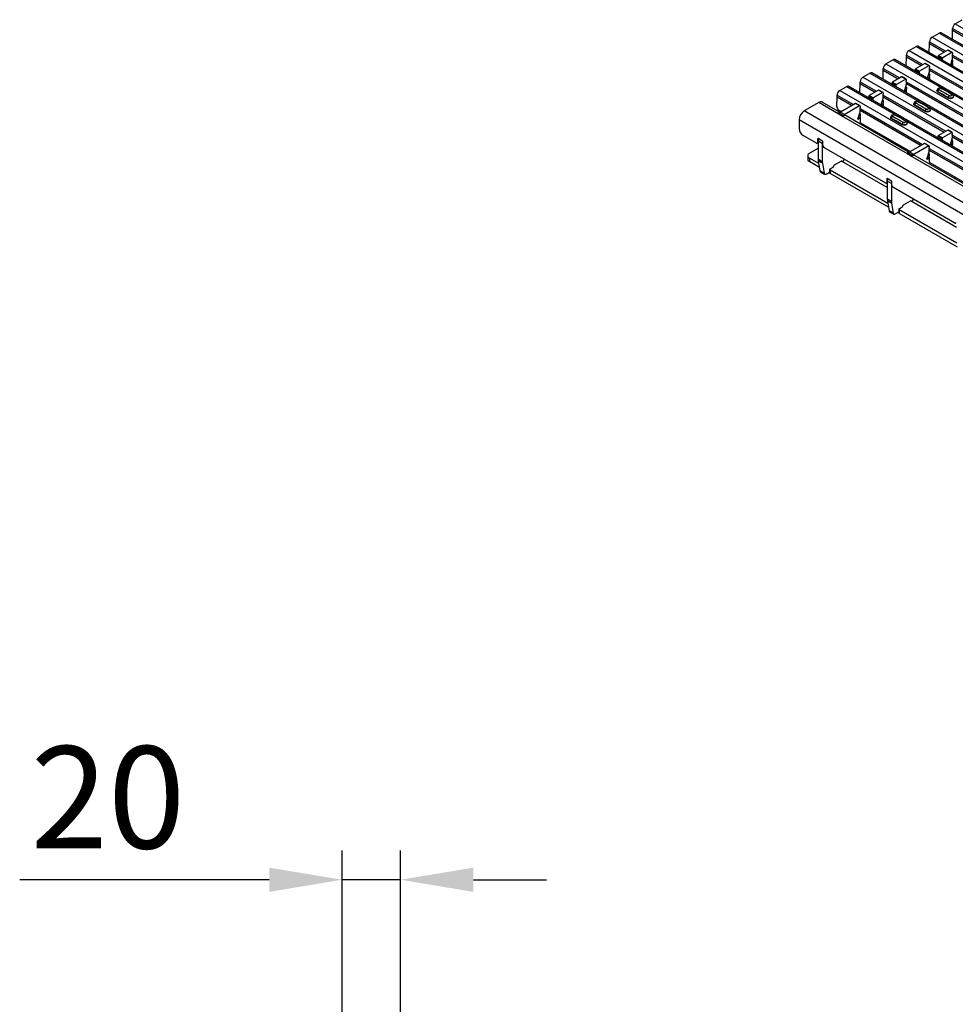
# Model space of a CAD drawing. Units: millimetres. Extents: x -10 to 1788, y 21 to 881.
# Drawn here: x 828 to 1149, y 418 to 755 of the extents above; entities that cross this region are included whole.
import ezdxf

# ---------------------------------------------------------------- set-up
doc = ezdxf.new("R2010")
doc.units = ezdxf.units.MM
doc.layers.add('ARTICLE NUMBER', color=7, linetype='Continuous')
doc.layers.add('DIMENSION', color=3, linetype='Continuous', lineweight=25)
doc.styles.add('BEMSTIL', font='arial.ttf', dxfattribs={"width": 0.8})
doc.dimstyles.new('ACO wymiarowanie', dxfattribs={"dimscale": 10, "dimtxt": 3.5, "dimasz": 2.5, "dimexe": 1, "dimexo": 1, "dimgap": 1, "dimtad": 1, "dimdec": 0, "dimtxsty": 'BEMSTIL', "dimcen": 3, "dimclrd": 3, "dimclre": 3, "dimclrt": 2, "dimadec": 0, "dimazin": 0, "dimtfac": 0.875, "dimtdec": 0, "dimtmove": 0, "dimatfit": 0, "dimfxl": 1, "dimtolj": 1, "dimlwd": 25, "dimlwe": 25, "dimarcsym": 0})

# ---------------------------------------------------------------- blocks, each defined once
blk = doc.blocks.new('*D258')
at = {"layer": 'Defpoints', "color": 0, "transparency": 16777216}
for p in [(958.7, 460.63), (938.7, 400.26), (958.7, 399.76)]:
    blk.add_point(p, dxfattribs=at)
at = {"layer": 'DIMENSION', "color": 3, "lineweight": 25, "transparency": 16777216}
for p, q in [((938.7, 410.26), (938.7, 470.63)), ((958.7, 409.76), (958.7, 470.63)), ((913.7, 460.63), (828.21, 460.63)), ((958.7, 460.63), (938.7, 460.63)), ((983.7, 460.63), (1008.7, 460.63))]:
    blk.add_line(p, q, dxfattribs=at)
at = {"layer": 'DIMENSION', "color": 3, "transparency": 16777216}
for points in [[(913.7, 464.79), (913.7, 456.46), (938.7, 460.63)], [(983.7, 464.79), (983.7, 456.46), (958.7, 460.63)]]:
    blk.add_solid(points, dxfattribs=at)
at = {"layer": 'DIMENSION', "color": 2, "transparency": 16777216, "insert": (858.46, 506.37), "char_height": 35, "attachment_point": 2, "style": 'BEMSTIL'}
blk.add_mtext('\\A1;20', dxfattribs=at)
blk = doc.blocks.new('1370166_001_ISO_view')
for p, q in [((-156.59, 166.49), (-154.19, 167.88)), ((-156.59, 166.49), (260.6, -74.35)), ((-164.51, 161.92), (-162.11, 163.31)), ((-164.51, 161.92), (252.68, -78.92)), ((-162.11, 163.31), (255.08, -77.53)), ((255.73, -77.47), (-161.46, 163.37)), ((-157.6, 161.14), (-157.51, 164.32)), ((-157.51, 164.33), (-157.51, 164.9)), ((-157.51, 164.9), (-151.89, 161.65)), ((-157.51, 164.33), (-152.38, 161.37)), ((-157.51, 164.32), (-152.39, 161.37)), ((-172.43, 157.35), (-170.03, 158.74)), ((-170.03, 158.74), (247.16, -82.1)), ((247.81, -82.04), (-169.38, 158.8)), ((-165.52, 156.57), (-165.43, 159.75)), ((-165.43, 159.76), (-165.43, 160.33)), ((-165.43, 160.33), (-159.81, 157.08)), ((-165.43, 159.76), (-160.3, 156.8)), ((-165.43, 159.75), (-160.31, 156.79)), ((-173.43, 152), (-173.35, 155.18)), ((-173.35, 155.19), (-173.35, 155.76)), ((-173.35, 155.76), (-167.73, 152.51)), ((-173.35, 155.19), (-168.22, 152.23)), ((-173.35, 155.18), (-168.23, 152.22)), ((-172.43, 157.35), (244.76, -83.49)), ((-162.5, 155.33), (-162.49, 154.83)), ((-161.08, 154.51), (-162.5, 155.33)), ((-159.14, 157.47), (-162.32, 155.64)), ((-162.32, 155.64), (-160.91, 154.82)), ((-157.73, 156.65), (-160.91, 154.82)), ((-157.73, 156.65), (-159.14, 157.47)), ((-157.6, 156.67), (-159.02, 157.48)), ((-157.55, 156.55), (-157.56, 156.04)), ((-157.52, 155.2), (-157.56, 156.04)), ((-157.54, 155.77), (-136.12, 143.41)), ((-157.52, 155.19), (-136.61, 143.13)), ((-157.52, 155.18), (-136.62, 143.12)), ((-180.35, 152.78), (-177.95, 154.16)), ((-180.35, 152.78), (236.84, -88.06)), ((-177.95, 154.16), (239.24, -86.68)), ((239.89, -86.61), (-177.3, 154.23)), ((-167.06, 152.9), (-170.24, 151.06)), ((-165.65, 152.08), (-168.83, 150.25)), ((-165.65, 152.08), (-167.06, 152.9)), ((-165.52, 152.09), (-166.94, 152.91)), ((-165.47, 151.98), (-165.47, 151.47)), ((-161.08, 154.51), (-161.08, 154.01)), ((-157.57, 154.81), (-158.3, 152.4)), ((-157.95, 152.24), (-158.29, 152.43)), ((-158.21, 152.7), (-157.79, 152.46)), ((-157.98, 152.22), (-157.95, 152.24)), ((-157.53, 153.33), (-157.79, 152.46)), ((-157.75, 153.45), (-157.74, 154.05)), ((-157.74, 154.06), (-157.62, 154.13)), ((-157.63, 154.13), (-157.74, 154.07)), ((-157.74, 154.05), (-157.61, 154.12)), ((-157.74, 154.07), (-157.53, 153.95)), ((-157.74, 154.06), (-157.74, 154.07)), ((-157.74, 154.05), (-157.74, 154.06)), ((-157.54, 152.91), (-157.54, 151.97)), ((-157.53, 153.95), (-157.53, 153.33)), ((-188.27, 148.2), (-185.87, 149.59)), ((-185.87, 149.59), (231.32, -91.25)), ((231.97, -91.18), (-185.22, 149.66)), ((-181.35, 147.43), (-181.27, 150.61)), ((-181.27, 150.62), (-181.27, 151.18)), ((-181.27, 151.18), (-175.65, 147.94)), ((-181.27, 150.62), (-176.14, 147.66)), ((-181.27, 150.61), (-176.15, 147.65)), ((-170.42, 150.76), (-170.41, 150.25)), ((-169, 149.94), (-170.42, 150.76)), ((-170.24, 151.06), (-168.83, 150.25)), ((-169, 149.94), (-169, 149.44)), ((-165.49, 150.24), (-166.22, 147.83)), ((-165.45, 148.76), (-165.71, 147.89)), ((-165.67, 148.88), (-165.66, 149.48)), ((-165.66, 149.49), (-165.54, 149.56)), ((-165.54, 149.56), (-165.66, 149.5)), ((-165.66, 149.48), (-165.53, 149.55)), ((-165.66, 149.5), (-165.45, 149.38)), ((-165.66, 149.49), (-165.66, 149.5)), ((-165.66, 149.48), (-165.66, 149.49)), ((-165.44, 150.63), (-165.47, 151.47)), ((-165.46, 151.2), (-144.04, 138.84)), ((-165.45, 149.38), (-165.45, 148.76)), ((-165.44, 150.62), (-144.53, 138.55)), ((-165.44, 150.61), (-144.54, 138.55)), ((-196.19, 143.63), (-193.79, 145.02)), ((-193.79, 145.02), (223.4, -95.82)), ((224.05, -95.76), (-193.14, 145.09)), ((-189.27, 142.85), (-189.19, 146.03)), ((-189.19, 146.05), (-189.19, 146.61)), ((-189.19, 146.61), (-183.57, 143.37)), ((-189.19, 146.05), (-184.06, 143.08)), ((-189.19, 146.03), (-184.07, 143.08)), ((-188.27, 148.2), (228.92, -92.64)), ((-178.34, 146.18), (-178.33, 145.68)), ((-176.92, 145.37), (-178.34, 146.18)), ((-174.98, 148.33), (-178.16, 146.49)), ((-178.16, 146.49), (-176.75, 145.67)), ((-176.92, 145.37), (-176.92, 144.87)), ((-173.57, 147.51), (-176.75, 145.67)), ((-173.57, 147.51), (-174.98, 148.33)), ((-173.44, 147.52), (-174.86, 148.34)), ((-173.41, 145.67), (-174.14, 143.26)), ((-173.39, 147.41), (-173.39, 146.89)), ((-173.36, 146.06), (-173.39, 146.89)), ((-173.38, 146.63), (-151.96, 134.26)), ((-173.36, 146.05), (-152.45, 133.98)), ((-173.36, 146.04), (-152.46, 133.98)), ((-165.87, 147.67), (-166.21, 147.86)), ((-166.13, 148.13), (-165.71, 147.89)), ((-165.9, 147.65), (-165.87, 147.67)), ((-165.46, 148.33), (-165.46, 147.4)), ((-197.11, 141.48), (-197.11, 142.04)), ((-197.11, 142.04), (-191.49, 138.8)), ((-196.19, 143.63), (221, -97.21)), ((-182.9, 143.75), (-186.08, 141.92)), ((-186.08, 141.92), (-184.67, 141.1)), ((-181.49, 142.94), (-184.67, 141.1)), ((-181.49, 142.94), (-182.9, 143.75)), ((-181.36, 142.95), (-182.78, 143.77)), ((-181.31, 142.83), (-181.31, 142.32)), ((-181.28, 141.48), (-181.31, 142.32)), ((-181.3, 142.06), (-159.88, 129.69)), ((-173.79, 143.1), (-174.13, 143.29)), ((-174.05, 143.56), (-173.63, 143.31)), ((-173.82, 143.08), (-173.79, 143.1)), ((-173.36, 144.18), (-173.63, 143.31)), ((-173.46, 144.99), (-173.58, 144.93)), ((-173.58, 144.92), (-173.46, 144.98)), ((-173.58, 144.91), (-173.45, 144.98)), ((-173.58, 144.93), (-173.37, 144.81)), ((-173.58, 144.92), (-173.58, 144.93)), ((-173.58, 144.91), (-173.58, 144.92)), ((-173.58, 144.31), (-173.58, 144.91)), ((-173.38, 143.76), (-173.38, 142.82)), ((-173.37, 144.81), (-173.37, 144.19)), ((-162.88, 143.6), (-162.88, 143.47)), ((-162.57, 143.04), (-162.57, 143.18)), ((-159.03, 141), (-162.57, 143.04)), ((-203.41, 139.47), (-208.36, 136.61)), ((-196.69, 135.59), (-203.41, 139.47)), ((-196.08, 136.09), (-202.16, 139.59)), ((-197.2, 138.15), (-197.11, 141.46)), ((-197.11, 141.48), (-191.98, 138.51)), ((-197.11, 141.46), (-191.99, 138.51)), ((-190.82, 139.18), (-195.9, 136.25)), ((-189.41, 138.37), (-194.49, 135.43)), ((-189.41, 138.37), (-190.82, 139.18)), ((-189.28, 138.38), (-190.7, 139.19)), ((-186.26, 141.61), (-186.25, 141.11)), ((-184.84, 140.79), (-186.26, 141.61)), ((-184.84, 140.79), (-184.84, 140.29)), ((-181.33, 141.1), (-182.06, 138.69)), ((-181.71, 138.52), (-182.05, 138.72)), ((-181.97, 138.99), (-181.55, 138.74)), ((-181.74, 138.5), (-181.71, 138.52)), ((-181.28, 139.61), (-181.55, 138.74)), ((-181.38, 140.42), (-181.5, 140.36)), ((-181.5, 140.35), (-181.38, 140.41)), ((-181.5, 140.34), (-181.37, 140.41)), ((-181.5, 140.36), (-181.29, 140.24)), ((-181.5, 140.35), (-181.5, 140.36)), ((-181.5, 140.34), (-181.5, 140.35)), ((-181.5, 139.74), (-181.5, 140.34)), ((-181.3, 139.19), (-181.3, 138.25)), ((-181.29, 140.24), (-181.29, 139.62)), ((-181.28, 141.48), (-160.37, 129.41)), ((-181.28, 141.47), (-160.38, 129.4)), ((-170.8, 139.03), (-170.8, 138.9)), ((-170.49, 138.47), (-170.49, 138.61)), ((-166.95, 136.43), (-170.49, 138.47)), ((-159.03, 141), (-159.03, 141.14)), ((-157.24, 141.43), (-157.24, 141.56)), ((208.84, -104.23), (-208.36, 136.61)), ((-196.69, 135.96), (-196.74, 135.64)), ((-195.63, 134.98), (-196.69, 135.59)), ((-196.51, 136.92), (-195.63, 136.41)), ((-196.24, 135.78), (-196.33, 135.39)), ((-194.83, 134.97), (-196.24, 135.78)), ((-195.9, 136.25), (-194.49, 135.43)), ((-173, 121.92), (-195.63, 134.98)), ((-189.25, 136.53), (-190.01, 134.02)), ((-189.2, 135.04), (-189.47, 134.17)), ((-189.3, 135.85), (-189.42, 135.78)), ((-189.42, 135.77), (-189.3, 135.84)), ((-189.42, 135.76), (-189.29, 135.83)), ((-189.42, 135.78), (-189.21, 135.67)), ((-189.42, 135.77), (-189.42, 135.78)), ((-189.42, 135.76), (-189.42, 135.77)), ((-189.42, 135.17), (-189.42, 135.76)), ((-189.23, 138.26), (-189.23, 137.75)), ((-189.2, 136.91), (-189.23, 137.75)), ((-189.22, 137.49), (-167.8, 125.12)), ((-189.21, 135.67), (-189.21, 135.04)), ((-189.2, 136.91), (-168.29, 124.84)), ((-189.2, 136.89), (-168.3, 124.83)), ((-166.95, 136.43), (-166.95, 136.57)), ((-165.16, 136.86), (-165.16, 136.99)), ((-210.12, 133.55), (-210.12, 130.69)), ((207.07, -107.29), (-210.12, 133.55)), ((-172.39, 122.41), (-194.02, 134.9)), ((-190.02, 133.93), (-189.84, 133.83)), ((-189.63, 133.95), (-189.97, 134.15)), ((-189.89, 134.41), (-189.47, 134.17)), ((-189.84, 133.83), (-189.63, 133.95)), ((-189.22, 134.62), (-189.23, 132.92)), ((-189.06, 132.61), (-171.94, 122.73)), ((-178.72, 134.46), (-178.72, 134.33)), ((-178.41, 133.9), (-178.41, 134.04)), ((-174.87, 131.86), (-178.41, 133.9)), ((-174.87, 131.86), (-174.87, 132)), ((-173.08, 132.28), (-173.08, 132.42)), ((-204.11, 125.59), (-208.71, 128.24)), ((-159.21, 130.08), (-162.39, 128.24)), ((-162.39, 128.24), (-160.98, 127.43)), ((-157.8, 129.26), (-160.98, 127.43)), ((-157.8, 129.26), (-159.21, 130.08)), ((-157.67, 129.28), (-159.09, 130.09)), ((-157.62, 129.16), (-157.63, 128.65)), ((-157.59, 127.81), (-157.63, 128.65)), ((-157.61, 128.38), (-136.2, 116.02)), ((-203.86, 125.56), (-203.58, 125.73)), ((-203.62, 127.14), (-203.76, 127.06)), ((-203.76, 127.06), (-203.76, 125.79)), ((-203.76, 125.79), (-203.58, 125.9)), ((-202.13, 126.28), (-203.62, 127.14)), ((-203.58, 126.3), (-203.58, 120.18)), ((-202.17, 125.49), (-203.58, 126.3)), ((-202.17, 125.49), (-202.17, 119.36)), ((-201.99, 124.77), (-201.99, 126.04)), ((-180.57, 127.13), (-180.07, 127.43)), ((-167.13, 125.51), (-172.21, 122.57)), ((-165.72, 124.69), (-167.13, 125.51)), ((-165.59, 124.7), (-167.01, 125.52)), ((-162.57, 127.94), (-162.56, 127.43)), ((-161.15, 127.12), (-162.57, 127.94)), ((-161.15, 127.12), (-161.15, 126.62)), ((-157.64, 127.42), (-158.37, 125.01)), ((-158.02, 124.85), (-158.36, 125.04)), ((-158.28, 125.31), (-157.86, 125.07)), ((-158.05, 124.83), (-158.02, 124.85)), ((-157.6, 125.94), (-157.86, 125.07)), ((-157.82, 126.06), (-157.81, 126.66)), ((-157.81, 126.67), (-157.69, 126.74)), ((-157.7, 126.74), (-157.81, 126.68)), ((-157.81, 126.66), (-157.68, 126.73)), ((-157.81, 126.68), (-157.6, 126.56)), ((-157.81, 126.67), (-157.81, 126.68)), ((-157.81, 126.66), (-157.81, 126.67)), ((-157.61, 125.51), (-157.62, 124.58)), ((-157.6, 126.56), (-157.6, 125.94)), ((-157.59, 127.8), (-136.68, 115.74)), ((-157.59, 127.79), (-136.7, 115.73)), ((-206.59, 122.12), (-203.58, 123.85)), ((-180.42, 111.91), (-201.64, 124.16)), ((-173, 122.28), (-173.05, 121.97)), ((-171.94, 121.3), (-173, 121.92)), ((-172.55, 122.1), (-172.65, 121.71)), ((-171.14, 121.29), (-172.55, 122.1)), ((-172.21, 122.57), (-170.8, 121.76)), ((-165.72, 124.69), (-170.8, 121.76)), ((-165.56, 122.85), (-166.32, 120.34)), ((-165.74, 121.49), (-165.73, 122.09)), ((-165.73, 122.1), (-165.61, 122.17)), ((-165.62, 122.17), (-165.73, 122.11)), ((-165.73, 122.09), (-165.6, 122.16)), ((-165.73, 122.11), (-165.52, 121.99)), ((-165.73, 122.1), (-165.73, 122.11)), ((-165.73, 122.09), (-165.73, 122.1)), ((-165.54, 124.59), (-165.55, 124.08)), ((-165.51, 123.24), (-165.55, 124.08)), ((-165.53, 123.81), (-144.11, 111.45)), ((-165.52, 121.99), (-165.52, 121.37)), ((-165.51, 123.23), (-144.6, 111.16)), ((-165.51, 123.22), (-144.62, 111.16)), ((-207.17, 121.3), (-207.17, 120.08)), ((-203.39, 118.64), (-206.59, 120.49)), ((-206.59, 120.49), (-206.59, 119.26)), ((-203.18, 117.29), (-206.59, 119.26)), ((-203.58, 120.18), (-202.17, 119.36)), ((-203.53, 119.54), (-203, 116.13)), ((-202.12, 118.72), (-203.53, 119.54)), ((-202.12, 118.72), (-201.58, 115.31)), ((-198.02, 118.12), (-195.69, 119.47)), ((-195.66, 119.48), (-195.63, 119.46)), ((-195.46, 119.39), (-195.63, 119.46)), ((-179.89, 110.38), (-195.63, 119.46)), ((-195.36, 119.4), (-195.56, 119.52)), ((-195.36, 119.4), (-195.34, 119.35)), ((-149.31, 108.24), (-171.94, 121.3)), ((-148.71, 108.74), (-170.34, 121.22)), ((-166.33, 120.25), (-166.15, 120.15)), ((-165.94, 120.28), (-166.28, 120.47)), ((-166.2, 120.74), (-165.78, 120.5)), ((-166.15, 120.15), (-165.94, 120.28)), ((-165.52, 121.37), (-165.78, 120.5)), ((-165.53, 120.94), (-165.54, 119.24)), ((-165.37, 118.94), (-148.25, 109.06)), ((-201.58, 115.31), (-203, 116.13)), ((-202.79, 115.78), (-201.38, 114.97)), ((-200.85, 115.02), (-199.66, 115.71)), ((-199.66, 116.61), (-199.66, 115.38)), ((-199.52, 116.81), (-198.46, 117.42)), ((-179.71, 104.97), (-199.52, 116.4)), ((-199.52, 116.4), (-199.52, 115.18)), ((-179.49, 103.62), (-199.52, 115.18)), ((-198.39, 117.47), (-198.36, 117.62)), ((-180.17, 111.89), (-179.89, 112.05)), ((-179.93, 113.47), (-180.07, 113.38)), ((-180.07, 113.38), (-180.07, 112.12)), ((-180.07, 112.12), (-179.89, 112.22)), ((-178.44, 112.61), (-179.93, 113.47)), ((-179.89, 112.02), (-179.93, 112.03)), ((-179.89, 112.63), (-179.89, 106.5)), ((-178.48, 111.81), (-179.89, 112.63)), ((-178.48, 111.81), (-178.48, 105.69)), ((-178.3, 111.1), (-178.3, 112.36)), ((-156.89, 113.46), (-156.38, 113.75)), ((-156.74, 98.24), (-177.95, 110.49)), ((-179.89, 106.5), (-178.48, 105.69)), ((-179.85, 105.86), (-179.31, 102.46)), ((-178.43, 105.04), (-179.85, 105.86)), ((-178.43, 105.04), (-177.9, 101.64)), ((-174.33, 104.45), (-172, 105.8)), ((-171.97, 105.81), (-171.94, 105.79)), ((-156.21, 96.71), (-171.94, 105.79)), ((-171.67, 105.73), (-171.87, 105.84)), ((-171.44, 105.68), (-171.48, 105.67)), ((-177.9, 101.64), (-179.31, 102.46)), ((-179.1, 102.11), (-177.69, 101.29)), ((-177.16, 101.35), (-175.97, 102.03)), ((-175.97, 102.93), (-175.97, 101.71)), ((-175.83, 103.14), (-174.77, 103.75)), ((-156.02, 91.29), (-175.83, 102.73)), ((-175.83, 102.73), (-175.83, 101.5)), ((-155.8, 89.94), (-175.83, 101.5)), ((-174.71, 103.79), (-174.67, 103.95))]:
    blk.add_line(p, q)
at = {"flags": 128}
for points in [[(-162.57, 143.04), (-162.8, 143.24), (-162.88, 143.47)], [(-170.49, 138.47), (-170.72, 138.67), (-170.8, 138.9)], [(-157.24, 141.43), (-157.32, 141.2), (-157.55, 141), (-157.89, 140.87), (-158.29, 140.82), (-158.69, 140.87), (-159.03, 141)], [(-165.16, 136.86), (-165.24, 136.62), (-165.47, 136.43), (-165.81, 136.3), (-166.21, 136.25), (-166.61, 136.3), (-166.95, 136.43)], [(-189.84, 133.83), (-189.89, 133.81), (-189.93, 133.8), (-189.96, 133.81), (-189.99, 133.83), (-190.01, 133.87), (-190.02, 133.91), (-190.02, 133.96), (-190.01, 134.02)], [(-178.41, 133.9), (-178.64, 134.09), (-178.72, 134.33)], [(-173.08, 132.28), (-173.16, 132.05), (-173.39, 131.86), (-173.73, 131.72), (-174.13, 131.68), (-174.53, 131.72), (-174.87, 131.86)], [(-195.69, 119.47), (-195.64, 119.5), (-195.59, 119.51), (-195.54, 119.52), (-195.49, 119.51), (-195.45, 119.5), (-195.41, 119.48), (-195.38, 119.44), (-195.36, 119.4)], [(-166.15, 120.15), (-166.2, 120.13), (-166.24, 120.13), (-166.27, 120.14), (-166.3, 120.16), (-166.32, 120.19), (-166.33, 120.24), (-166.33, 120.29), (-166.32, 120.34)], [(-201.58, 115.31), (-201.55, 115.19), (-201.5, 115.08), (-201.42, 115), (-201.33, 114.95), (-201.22, 114.92), (-201.11, 114.92), (-200.98, 114.96), (-200.85, 115.02)], [(-172, 105.8), (-171.95, 105.82), (-171.9, 105.84), (-171.85, 105.84), (-171.8, 105.84), (-171.76, 105.83), (-171.73, 105.8), (-171.7, 105.77), (-171.67, 105.73)], [(-177.9, 101.64), (-177.86, 101.51), (-177.81, 101.41), (-177.73, 101.33), (-177.64, 101.27), (-177.54, 101.25), (-177.42, 101.25), (-177.29, 101.28), (-177.16, 101.35)]]:
    blk.add_lwpolyline(points, dxfattribs=at)
for centre, radius, start, end in [((-155.52, 164.81), 2, 122.6055, 177.3945), ((-163.44, 160.24), 2, 122.6055, 177.3945), ((-161.73, 162.78), 0.654, 65.6929, 125.6176), ((-158, 164.33), 0.482, 358.5284, 359.9945), ((-169.65, 158.2), 0.654, 65.6929, 125.6176), ((-165.92, 159.76), 0.482, 358.5284, 359.9945), ((-171.36, 155.67), 2, 122.6055, 177.3945), ((-173.84, 155.19), 0.482, 358.5284, 359.9945), ((-162.11, 155.31), 0.384, 122.5782, 177.7368), ((-159.07, 157.37), 0.126, 65.6594, 125.651), ((-157.66, 156.57), 0.109, 349.9747, 129.0695), ((-158.7, 155.17), 1.19, 342.5436, 1.4643), ((-179.28, 151.09), 2, 122.6055, 177.3945), ((-177.57, 153.63), 0.654, 65.6929, 125.6176), ((-166.99, 152.8), 0.126, 65.6594, 125.651), ((-165.58, 152), 0.109, 349.9747, 129.0695), ((-160.7, 154.5), 0.384, 122.5782, 177.7368), ((-158.16, 152.57), 0.39, 302.8432, 343.9062), ((-185.49, 149.06), 0.654, 65.6929, 125.6176), ((-181.76, 150.62), 0.482, 358.5284, 359.9945), ((-170.03, 150.74), 0.384, 122.5782, 177.7368), ((-168.62, 149.92), 0.384, 122.5782, 177.7368), ((-166.62, 150.6), 1.19, 342.5436, 1.4643), ((-193.41, 144.49), 0.654, 65.6929, 125.6176), ((-187.2, 146.52), 2, 122.6055, 177.3945), ((-189.67, 146.05), 0.482, 358.5284, 359.9945), ((-177.95, 146.17), 0.384, 122.5782, 177.7368), ((-176.54, 145.35), 0.384, 122.5782, 177.7368), ((-174.91, 148.22), 0.126, 65.6594, 125.651), ((-173.5, 147.42), 0.109, 349.9747, 129.0695), ((-174.54, 146.03), 1.19, 342.5436, 1.4643), ((-166.08, 147.99), 0.39, 302.8432, 343.9062), ((-195.12, 141.95), 2, 122.6055, 177.3945), ((-185.87, 141.6), 0.384, 122.5782, 177.7368), ((-182.83, 143.65), 0.126, 65.6594, 125.651), ((-181.42, 142.85), 0.109, 349.9747, 129.0695), ((-174, 143.42), 0.39, 302.8432, 343.9062), ((-161.61, 143.2), 0.958, 127.7065, 181.2007), ((-161.38, 144.08), 0.308, 64.7162, 116.8746), ((-157.96, 141.01), 1.08, 125.9626, 172.9), ((-157.78, 142.04), 0.269, 58.0985, 120.7288), ((-202.67, 138.45), 1.26, 65.6929, 125.6176), ((-197.59, 141.48), 0.482, 358.5284, 359.9945), ((-190.75, 139.08), 0.126, 65.6594, 125.651), ((-189.34, 138.28), 0.109, 349.9747, 129.0695), ((-184.46, 140.78), 0.384, 122.5782, 177.7368), ((-181.92, 138.85), 0.39, 302.8432, 343.9062), ((-182.46, 141.45), 1.19, 342.5436, 1.4643), ((-169.53, 138.63), 0.958, 127.7065, 181.2007), ((-169.3, 139.51), 0.308, 64.7162, 116.8746), ((-206.28, 133.38), 3.84, 122.6055, 177.3945), ((-195.7, 138.18), 1.5, 180.8562, 237.1746), ((-196.26, 134.82), 1.22, 83.6441, 110.6256), ((-195.48, 135.59), 0.783, 122.9115, 166.3497), ((-194.51, 133.96), 1.06, 62.3711, 112.6349), ((-194.06, 134.78), 0.783, 122.9115, 166.3497), ((-190.38, 136.88), 1.19, 342.5436, 1.4643), ((-177.22, 134.93), 0.308, 64.7162, 116.8746), ((-165.88, 136.44), 1.08, 125.9626, 172.9), ((-165.7, 137.47), 0.269, 58.0985, 120.7288), ((-189.84, 134.28), 0.39, 302.8432, 343.9062), ((-188.85, 132.93), 0.376, 181.5843, 237.1274), ((-177.45, 134.06), 0.958, 127.7065, 181.2007), ((-173.8, 131.87), 1.08, 125.9626, 172.9), ((-173.62, 132.9), 0.269, 58.0985, 120.7288), ((-207.05, 130.83), 3.07, 182.6055, 237.3945), ((-162.18, 127.92), 0.384, 122.5782, 177.7368), ((-159.14, 129.98), 0.126, 65.6594, 125.651), ((-157.73, 129.18), 0.109, 349.9747, 129.0695), ((-203.97, 125.76), 0.218, 230.7967, 9.214), ((-203.67, 127.07), 0.0873, 50.7967, 189.214), ((-202.43, 126.25), 1.15, 141.0763, 177.3383), ((-201.06, 125.45), 1.1, 147.0767, 177.8087), ((-202.3, 126.02), 0.307, 2.6055, 57.3945), ((-167.06, 125.41), 0.126, 65.6594, 125.651), ((-160.77, 127.1), 0.384, 122.5782, 177.7368), ((-158.23, 125.18), 0.39, 302.8432, 343.9062), ((-158.78, 127.78), 1.19, 342.5436, 1.4643), ((-206.28, 121.3), 0.873, 110.7834, 249.2166), ((-201.22, 124.81), 0.768, 182.6055, 237.3945), ((-172.57, 121.15), 1.22, 83.6441, 110.6256), ((-171.79, 121.92), 0.783, 122.9115, 166.3497), ((-170.37, 121.1), 0.783, 122.9115, 166.3497), ((-165.65, 124.61), 0.109, 349.9747, 129.0695), ((-166.7, 123.21), 1.19, 342.5436, 1.4643), ((-206.17, 120.18), 1.01, 185.6948, 245.6253), ((-199.44, 120.17), 4.14, 179.8095, 188.7419), ((-198.03, 119.35), 4.14, 179.8095, 188.7419), ((-197.59, 117.47), 0.784, 122.9339, 168.3722), ((-196.18, 120.61), 1.63, 310.1715, 342.4844), ((-170.83, 120.29), 1.06, 62.3711, 112.6349), ((-166.15, 120.6), 0.39, 302.8432, 343.9062), ((-165.17, 119.25), 0.376, 181.5843, 237.1274), ((-202.54, 116.17), 0.457, 184.8071, 237.1281), ((-199.44, 116.61), 0.218, 110.7834, 249.2166), ((-199.41, 115.41), 0.251, 185.6948, 245.6253), ((-198.53, 117.63), 0.217, 290.3656, 25.2837), ((-180.29, 112.08), 0.218, 230.7967, 9.214), ((-179.98, 113.4), 0.0873, 50.7967, 189.214), ((-178.74, 112.58), 1.15, 141.0763, 177.3383), ((-177.38, 111.77), 1.1, 147.0767, 177.8087), ((-178.61, 112.35), 0.307, 2.6055, 57.3945), ((-177.54, 111.13), 0.768, 182.6055, 237.3945), ((-175.75, 106.49), 4.14, 179.8095, 188.7419), ((-174.34, 105.67), 4.14, 179.8095, 188.7419), ((-172.5, 106.93), 1.63, 310.1715, 342.4844), ((-178.85, 102.49), 0.457, 184.8071, 237.1281), ((-175.75, 102.93), 0.218, 110.7834, 249.2166), ((-175.72, 101.73), 0.251, 185.6948, 245.6253), ((-174.84, 103.95), 0.217, 290.3656, 25.2837), ((-173.91, 103.79), 0.784, 122.9339, 168.3722), ((-156.6, 98.41), 0.218, 230.7967, 9.214)]:
    blk.add_arc(centre, radius, start, end)
for points, knots in [([(-161.26, 144.35), (-161.27, 144.36), (-161.36, 144.43), (-161.62, 144.48), (-162, 144.5), (-162.37, 144.39), (-162.65, 144.19), (-162.82, 143.93), (-162.89, 143.72), (-162.87, 143.61), (-162.87, 143.6)], [0, 0, 0, 0, 0.017578, 0.169703, 0.357066, 0.540989, 0.700936, 0.844184, 0.98326, 1, 1, 1, 1]), ([(-162.57, 143.18), (-162.64, 143.24), (-162.79, 143.34), (-162.88, 143.49), (-162.87, 143.58), (-162.86, 143.6)], [0, 0, 0, 0, 0.429353, 0.859135, 1, 1, 1, 1]), ([(-159.03, 141.14), (-159.62, 141.52), (-160.8, 142.28), (-161.98, 142.88), (-162.57, 143.18)], [0, 0, 0, 0, 0.4986, 1, 1, 1, 1]), ([(-161.52, 144.35), (-161.53, 144.36), (-161.58, 144.38), (-161.69, 144.4), (-161.83, 144.41), (-161.99, 144.39), (-162.12, 144.35), (-162.23, 144.28), (-162.29, 144.19), (-162.31, 144.11), (-162.28, 144.02), (-162.23, 143.98), (-162.2, 143.96)], [0, 0, 0, 0, 0.032112, 0.133594, 0.239684, 0.349692, 0.462127, 0.575173, 0.686937, 0.79559, 0.90006, 1, 1, 1, 1]), ([(-162.2, 143.96), (-161.63, 143.63), (-160.51, 142.95), (-159.23, 142.24), (-158.6, 141.88)], [0, 0, 0, 0, 0.501402, 1, 1, 1, 1]), ([(-157.92, 142.27), (-158.49, 142.67), (-159.61, 143.47), (-160.89, 144.06), (-161.52, 144.35)], [0, 0, 0, 0, 0.5014041, 1, 1, 1, 1]), ([(-157.65, 142.25), (-158.22, 142.63), (-159.42, 143.43), (-160.62, 144.03), (-161.26, 144.35)], [0, 0, 0, 0, 0.471228, 1, 1, 1, 1]), ([(-158.6, 141.88), (-158.59, 141.88), (-158.54, 141.85), (-158.43, 141.82), (-158.29, 141.81), (-158.13, 141.83), (-158, 141.88), (-157.89, 141.95), (-157.83, 142.03), (-157.81, 142.12), (-157.84, 142.2), (-157.89, 142.25), (-157.92, 142.27)], [0, 0, 0, 0, 0.032112, 0.133595, 0.239686, 0.349694, 0.462129, 0.575174, 0.686936, 0.79559, 0.90006, 1, 1, 1, 1]), ([(-157.26, 141.56), (-157.25, 141.61), (-157.25, 141.76), (-157.35, 141.98), (-157.49, 142.17), (-157.61, 142.24), (-157.66, 142.27)], [0, 0, 0, 0, 0.175864, 0.501829, 0.812652, 1, 1, 1, 1]), ([(-169.18, 139.78), (-169.19, 139.79), (-169.28, 139.86), (-169.54, 139.91), (-169.92, 139.92), (-170.29, 139.82), (-170.57, 139.62), (-170.74, 139.36), (-170.81, 139.15), (-170.79, 139.04), (-170.79, 139.03)], [0, 0, 0, 0, 0.017578, 0.169703, 0.357066, 0.540989, 0.700936, 0.844184, 0.98326, 1, 1, 1, 1]), ([(-170.49, 138.61), (-170.56, 138.66), (-170.71, 138.76), (-170.8, 138.92), (-170.79, 139.01), (-170.78, 139.03)], [0, 0, 0, 0, 0.429353, 0.859135, 1, 1, 1, 1]), ([(-166.95, 136.57), (-167.54, 136.95), (-168.72, 137.71), (-169.9, 138.31), (-170.49, 138.61)], [0, 0, 0, 0, 0.4986, 1, 1, 1, 1]), ([(-169.44, 139.78), (-169.45, 139.79), (-169.5, 139.81), (-169.6, 139.83), (-169.75, 139.84), (-169.91, 139.82), (-170.04, 139.77), (-170.15, 139.71), (-170.21, 139.62), (-170.23, 139.53), (-170.2, 139.45), (-170.14, 139.41), (-170.12, 139.39)], [0, 0, 0, 0, 0.032112, 0.133594, 0.239684, 0.349692, 0.462127, 0.575173, 0.686937, 0.79559, 0.90006, 1, 1, 1, 1]), ([(-170.12, 139.39), (-169.55, 139.05), (-168.43, 138.38), (-167.15, 137.67), (-166.52, 137.31)], [0, 0, 0, 0, 0.501402, 1, 1, 1, 1]), ([(-165.84, 137.7), (-166.41, 138.1), (-167.53, 138.9), (-168.81, 139.49), (-169.44, 139.78)], [0, 0, 0, 0, 0.5014041, 1, 1, 1, 1]), ([(-165.57, 137.68), (-166.14, 138.06), (-167.34, 138.86), (-168.54, 139.46), (-169.17, 139.78)], [0, 0, 0, 0, 0.471228, 1, 1, 1, 1]), ([(-157.26, 141.56), (-157.26, 141.52), (-157.25, 141.4), (-157.39, 141.23), (-157.62, 141.08), (-157.94, 140.98), (-158.29, 140.95), (-158.65, 140.98), (-158.89, 141.06), (-159.01, 141.13), (-159.03, 141.14)], [0, 0, 0, 0, 0.094972, 0.238049, 0.381209, 0.524372, 0.667537, 0.810643, 0.953492, 1, 1, 1, 1]), ([(-196.69, 135.96), (-196.73, 135.93), (-196.8, 135.88), (-196.82, 135.78), (-196.78, 135.68), (-196.72, 135.62), (-196.69, 135.59)], [0, 0, 0, 0, 0.315597, 0.53687, 0.758057, 1, 1, 1, 1]), ([(-195.63, 134.98), (-195.57, 134.96), (-195.47, 134.92), (-195.3, 134.89), (-195.12, 134.9), (-195, 134.92), (-194.93, 134.94), (-194.92, 134.94)], [0, 0, 0, 0, 0.2589649, 0.4632334, 0.6676424, 0.9503844, 1, 1, 1, 1]), ([(-177.1, 135.21), (-177.11, 135.22), (-177.2, 135.28), (-177.46, 135.34), (-177.84, 135.35), (-178.21, 135.24), (-178.49, 135.05), (-178.66, 134.79), (-178.73, 134.58), (-178.71, 134.47), (-178.71, 134.46)], [0, 0, 0, 0, 0.017578, 0.169703, 0.357066, 0.540989, 0.700936, 0.844184, 0.98326, 1, 1, 1, 1]), ([(-177.36, 135.21), (-177.37, 135.21), (-177.42, 135.23), (-177.52, 135.26), (-177.67, 135.27), (-177.82, 135.25), (-177.96, 135.2), (-178.07, 135.13), (-178.13, 135.05), (-178.15, 134.96), (-178.12, 134.88), (-178.06, 134.84), (-178.04, 134.82)], [0, 0, 0, 0, 0.032112, 0.133594, 0.239684, 0.349692, 0.462127, 0.575173, 0.686937, 0.79559, 0.90006, 1, 1, 1, 1]), ([(-173.76, 133.13), (-174.33, 133.53), (-175.45, 134.33), (-176.73, 134.92), (-177.36, 135.21)], [0, 0, 0, 0, 0.5014041, 1, 1, 1, 1]), ([(-173.49, 133.11), (-174.06, 133.49), (-175.26, 134.28), (-176.46, 134.89), (-177.09, 135.2)], [0, 0, 0, 0, 0.471228, 1, 1, 1, 1]), ([(-165.17, 136.99), (-165.17, 136.95), (-165.17, 136.83), (-165.31, 136.66), (-165.54, 136.51), (-165.86, 136.41), (-166.21, 136.37), (-166.57, 136.41), (-166.81, 136.49), (-166.93, 136.56), (-166.95, 136.57)], [0, 0, 0, 0, 0.094972, 0.238049, 0.381209, 0.524372, 0.667537, 0.810643, 0.953492, 1, 1, 1, 1]), ([(-166.52, 137.31), (-166.51, 137.31), (-166.46, 137.28), (-166.35, 137.25), (-166.21, 137.24), (-166.05, 137.26), (-165.92, 137.31), (-165.81, 137.37), (-165.75, 137.46), (-165.73, 137.54), (-165.76, 137.63), (-165.81, 137.68), (-165.84, 137.7)], [0, 0, 0, 0, 0.032112, 0.133595, 0.239686, 0.349694, 0.462129, 0.575174, 0.686936, 0.79559, 0.90006, 1, 1, 1, 1]), ([(-165.18, 136.99), (-165.17, 137.04), (-165.17, 137.19), (-165.27, 137.41), (-165.41, 137.59), (-165.53, 137.67), (-165.58, 137.7)], [0, 0, 0, 0, 0.175864, 0.501829, 0.812652, 1, 1, 1, 1]), ([(-178.41, 134.04), (-178.48, 134.09), (-178.63, 134.19), (-178.72, 134.35), (-178.71, 134.44), (-178.7, 134.46)], [0, 0, 0, 0, 0.429353, 0.859135, 1, 1, 1, 1]), ([(-174.87, 132), (-175.46, 132.38), (-176.64, 133.14), (-177.82, 133.74), (-178.41, 134.04)], [0, 0, 0, 0, 0.4986, 1, 1, 1, 1]), ([(-178.04, 134.82), (-177.47, 134.48), (-176.35, 133.81), (-175.07, 133.1), (-174.44, 132.74)], [0, 0, 0, 0, 0.501402, 1, 1, 1, 1]), ([(-173.09, 132.42), (-173.09, 132.37), (-173.09, 132.26), (-173.23, 132.09), (-173.46, 131.94), (-173.78, 131.84), (-174.13, 131.8), (-174.49, 131.84), (-174.73, 131.92), (-174.85, 131.98), (-174.87, 132)], [0, 0, 0, 0, 0.094972, 0.238049, 0.381209, 0.524372, 0.667537, 0.810643, 0.953492, 1, 1, 1, 1]), ([(-174.44, 132.74), (-174.42, 132.73), (-174.38, 132.71), (-174.27, 132.68), (-174.12, 132.67), (-173.97, 132.69), (-173.84, 132.73), (-173.73, 132.8), (-173.67, 132.88), (-173.65, 132.97), (-173.68, 133.06), (-173.73, 133.11), (-173.76, 133.13)], [0, 0, 0, 0, 0.032112, 0.133595, 0.239686, 0.349694, 0.462129, 0.575174, 0.686936, 0.79559, 0.90006, 1, 1, 1, 1]), ([(-173.09, 132.42), (-173.09, 132.47), (-173.09, 132.62), (-173.19, 132.83), (-173.33, 133.02), (-173.45, 133.1), (-173.5, 133.13)], [0, 0, 0, 0, 0.175864, 0.501829, 0.812652, 1, 1, 1, 1]), ([(-173, 122.28), (-173.04, 122.26), (-173.11, 122.21), (-173.14, 122.1), (-173.1, 122), (-173.03, 121.95), (-173, 121.92)], [0, 0, 0, 0, 0.315597, 0.53687, 0.758057, 1, 1, 1, 1]), ([(-195.13, 119.36), (-195.17, 119.35), (-195.24, 119.33), (-195.36, 119.35), (-195.42, 119.37), (-195.46, 119.39)], [0, 0, 0, 0, 0.303411, 0.606533, 1, 1, 1, 1]), ([(-171.94, 121.3), (-171.88, 121.28), (-171.79, 121.24), (-171.61, 121.22), (-171.43, 121.22), (-171.31, 121.25), (-171.24, 121.26), (-171.23, 121.26)], [0, 0, 0, 0, 0.258965, 0.463233, 0.667642, 0.950384, 1, 1, 1, 1]), ([(-171.48, 105.67), (-171.55, 105.67), (-171.7, 105.68), (-171.84, 105.74), (-171.92, 105.78), (-171.94, 105.79)], [0, 0, 0, 0, 0.404772, 0.844545, 1, 1, 1, 1])]:
    blk.add_open_spline(points, degree=3, knots=knots)

msp = doc.modelspace()

# ---------------------------------------------------------------- block references
at = {"layer": 'ARTICLE NUMBER'}
msp.add_blockref('1370166_001_ISO_view', (1305.38, 587.34), dxfattribs=at)

# ---------------------------------------------------------------- dimensions: what is measured, and where the dimension line sits
at = {"layer": 'DIMENSION'}
dim = msp.add_linear_dim(base=(958.7, 460.63), p1=(938.7, 400.26), p2=(958.7, 399.76), dimstyle='ACO wymiarowanie', dxfattribs=at)
dim.commit()
dim.dimension.update_dxf_attribs({"geometry": '*D258', "text_midpoint": (858.46, 460.63), "dimtype": 160})

doc.saveas('drawing.dxf')
